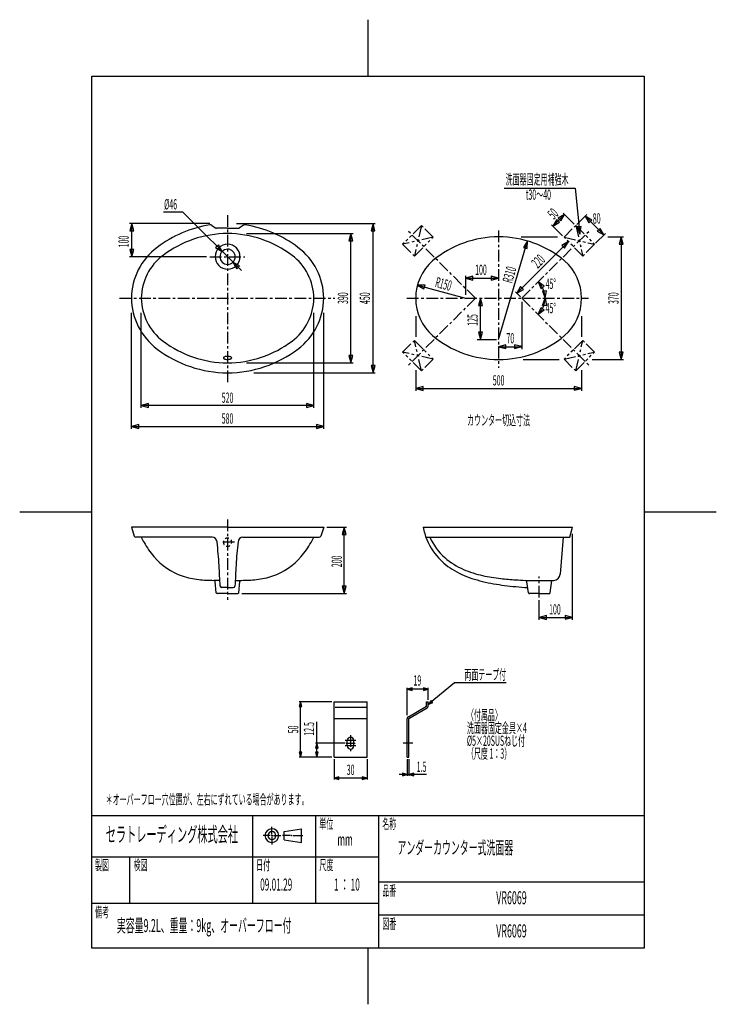
# Model space of a CAD drawing. Extents: x -5 to 205, y -21 to 276.
import ezdxf
from ezdxf.enums import TextEntityAlignment as Align

# ---------------------------------------------------------------- set-up
doc = ezdxf.new("R2010")
doc.units = 0
for name, pattern in [('AIGENLINE001', [5.856145, 3.5278, -0.776115, 0.776115, -0.776115]), ('AIGENLINE002', [7.408375, 3.5278, -0.776115, 0.776115, -0.776115, 0.776115, -0.776115]), ('AIGENLINE003', [1.55223, 0.776115, -0.776115])]:
    doc.linetypes.add(name, pattern=pattern)
doc.layers.get('0').update_dxf_attribs({"linetype": 'CONTINUOUS'})
doc.layers.add('_________2', color=7, linetype='CONTINUOUS')
doc.styles.get("Standard").update_dxf_attribs({"font": 'TXT', "bigfont": 'EXTFONT.SHX'})

msp = doc.modelspace()

# ---------------------------------------------------------------- linework, layer by layer
at = {"color": 7}
for p, q in [((141.367, 225.127), (162.795, 225.127)), ((162.795, 225.127), (164.137, 211.279)), ((38.6897, 217.961), (44.4169, 217.961)), ((62.1317, 200.246), (44.4169, 217.961)), ((156.039, 213.665), (159.574, 217.201)), ((159.574, 217.201), (157.591, 216.056)), ((158.429, 215.218), (159.574, 217.201)), ((162.484, 214.291), (159.175, 217.6)), ((166.229, 217.134), (163.268, 214.173)), ((52.5945, 214.42), (28.3943, 214.42)), ((29.0944, 214.42), (28.5018, 212.208)), ((29.6869, 212.208), (29.0944, 214.42)), ((29.0944, 204.42), (29.0944, 214.42)), ((53.2181, 213.88), (54.3288, 213.109)), ((60.6275, 214.42), (102.51, 214.42)), ((62.6967, 213.88), (61.5859, 213.109)), ((101.81, 214.42), (101.217, 212.208)), ((102.402, 212.208), (101.81, 214.42)), ((101.81, 169.419), (101.81, 214.42)), ((158.948, 210.755), (155.639, 214.064)), ((157.183, 215.648), (156.039, 213.665)), ((156.039, 213.665), (158.022, 214.81)), ((158.022, 214.81), (157.183, 215.648)), ((157.591, 216.056), (158.429, 215.218)), ((167.729, 215.507), (165.746, 216.652)), ((165.746, 216.652), (166.891, 214.669)), ((171.403, 210.995), (165.746, 216.652)), ((166.891, 214.669), (167.729, 215.507)), ((28.5018, 212.208), (29.6869, 212.208)), ((57.9576, 213.02), (54.6137, 213.02)), ((57.9576, 213.02), (61.301, 213.02)), ((63.7143, 211.42), (95.8494, 211.42)), ((95.1493, 211.42), (94.5568, 209.208)), ((95.7419, 209.208), (95.1493, 211.42)), ((95.1493, 172.42), (95.1493, 211.42)), ((101.217, 212.208), (102.402, 212.208)), ((164.514, 213.538), (163.334, 213.424)), ((163.334, 213.424), (164.137, 211.279)), ((164.137, 211.279), (164.514, 213.538)), ((171.886, 211.477), (168.925, 208.516)), ((170.259, 212.978), (169.421, 212.14)), ((169.421, 212.14), (171.403, 210.995)), ((171.403, 210.995), (170.259, 212.978)), ((55.1918, 208.034), (54.3536, 207.196)), ((56.3363, 206.051), (55.1918, 208.034)), ((94.5568, 209.208), (95.7419, 209.208)), ((139.671, 179.42), (148.369, 209.183)), ((145.162, 193.429), (160.719, 208.985)), ((146.431, 210.42), (157.386, 210.42)), ((148.369, 209.183), (147.18, 207.226)), ((148.317, 206.894), (148.369, 209.183)), ((160.719, 208.985), (158.736, 207.84)), ((159.574, 207.002), (160.719, 208.985)), ((172.64, 210.42), (177.317, 210.42)), ((176.617, 210.42), (176.025, 208.208)), ((176.025, 208.208), (177.21, 208.208)), ((177.21, 208.208), (176.617, 210.42)), ((176.617, 210.42), (176.617, 173.42)), ((28.5163, 206.631), (29.1088, 204.42)), ((29.7014, 206.631), (28.5163, 206.631)), ((29.1088, 204.42), (29.7014, 206.631)), ((54.3536, 207.196), (56.3363, 206.051)), ((147.18, 207.226), (148.317, 206.894)), ((158.736, 207.84), (159.574, 207.002)), ((51.6261, 204.42), (28.3943, 204.42)), ((61.5667, 201.648), (59.5836, 202.793)), ((59.5836, 202.793), (60.7285, 200.81)), ((60.7285, 200.81), (61.5667, 201.648)), ((129.671, 198.685), (129.671, 192.986)), ((131.883, 198.578), (129.671, 197.985)), ((129.671, 197.985), (131.883, 197.393)), ((129.671, 197.985), (139.671, 197.985)), ((131.883, 197.393), (131.883, 198.578)), ((139.671, 198), (137.46, 198.592)), ((137.46, 198.592), (137.46, 197.407)), ((137.46, 197.407), (139.671, 198)), ((153.457, 195.501), (151.625, 196.874)), ((151.625, 196.874), (152.525, 194.769)), ((117.489, 195.865), (115.2, 195.877)), ((115.2, 195.877), (117.176, 194.722)), ((115.2, 195.877), (129.671, 191.92)), ((117.176, 194.722), (117.489, 195.865)), ((146.275, 192.316), (144.763, 193.828)), ((146.307, 195.411), (145.162, 193.429)), ((145.162, 193.429), (147.145, 194.573)), ((147.145, 194.573), (146.307, 195.411)), ((152.525, 194.769), (153.457, 195.501)), ((154.084, 194.173), (152.903, 194.074)), ((152.903, 194.074), (153.677, 191.92)), ((153.677, 191.92), (154.084, 194.173)), ((134.198, 191.92), (133.605, 189.708)), ((134.791, 189.708), (134.198, 191.92)), ((134.212, 179.42), (134.212, 191.92)), ((146.671, 190.869), (146.671, 176.595)), ((152.903, 189.766), (153.677, 191.92)), ((153.677, 191.92), (154.084, 189.667)), ((28.9572, 152.505), (28.9572, 187.506)), ((31.9573, 158.859), (31.9573, 187.506)), ((83.9575, 158.859), (83.9575, 187.506)), ((86.9575, 152.505), (86.9575, 187.506)), ((133.605, 189.708), (134.791, 189.708)), ((151.625, 186.966), (152.525, 189.071)), ((153.457, 188.339), (151.625, 186.966)), ((152.525, 189.071), (153.457, 188.339)), ((154.084, 189.667), (152.903, 189.766)), ((114.671, 186.482), (114.671, 180.242)), ((164.671, 186.482), (164.671, 180.242)), ((133.62, 181.631), (134.212, 179.42)), ((134.805, 181.631), (133.62, 181.631)), ((134.212, 179.42), (134.805, 181.631)), ((133.189, 179.42), (138.989, 179.42)), ((141.883, 177.888), (139.671, 177.295)), ((139.671, 177.295), (146.671, 177.295)), ((139.671, 177.295), (141.883, 176.702)), ((141.883, 176.702), (141.883, 177.888)), ((146.671, 177.31), (144.46, 177.902)), ((144.46, 177.902), (144.46, 176.717)), ((144.46, 176.717), (146.671, 177.31)), ((176.039, 175.631), (176.632, 173.42)), ((177.224, 175.631), (176.039, 175.631)), ((176.632, 173.42), (177.224, 175.631)), ((63.7143, 172.42), (95.8494, 172.42)), ((94.5712, 174.631), (95.1638, 172.42)), ((95.7563, 174.631), (94.5712, 174.631)), ((95.1638, 172.42), (95.7563, 174.631)), ((147.124, 173.42), (157.941, 173.42)), ((167.925, 173.42), (177.317, 173.42)), ((65.9192, 169.419), (102.51, 169.419)), ((101.232, 171.631), (101.824, 169.419)), ((102.417, 171.631), (101.232, 171.631)), ((101.824, 169.419), (102.417, 171.631)), ((114.671, 170.258), (114.671, 164.017)), ((164.671, 170.258), (164.671, 164.017)), ((116.882, 165.31), (114.671, 164.717)), ((114.671, 164.717), (116.882, 164.125)), ((114.671, 164.717), (164.671, 164.717)), ((116.882, 164.125), (116.882, 165.31)), ((164.671, 164.732), (162.46, 165.324)), ((162.46, 165.324), (162.46, 164.139)), ((162.46, 164.139), (164.671, 164.732)), ((34.169, 160.151), (31.9573, 159.559)), ((31.9573, 159.559), (34.169, 158.966)), ((83.9575, 159.559), (31.9573, 159.559)), ((34.169, 158.966), (34.169, 160.151)), ((83.9575, 159.573), (81.7461, 160.166)), ((81.7461, 160.166), (81.7461, 158.981)), ((81.7461, 158.981), (83.9575, 159.573)), ((31.169, 153.797), (28.9572, 153.205)), ((28.9572, 153.205), (31.169, 152.612)), ((28.9572, 153.205), (86.9575, 153.205)), ((31.169, 152.612), (31.169, 153.797)), ((86.9575, 153.219), (84.7461, 153.812)), ((84.7461, 153.812), (84.7461, 152.627)), ((84.7461, 152.627), (86.9575, 153.219)), ((28.9572, 122.818), (29.8433, 120.159)), ((57.9576, 122.818), (28.9572, 122.818)), ((57.9576, 122.818), (86.9575, 122.818)), ((86.9575, 122.818), (86.0714, 120.159)), ((87.8681, 122.818), (93.7878, 122.818)), ((93.0881, 122.818), (92.4955, 120.606)), ((93.6807, 120.606), (93.0881, 122.818)), ((93.0881, 102.817), (93.0881, 122.818)), ((116.925, 122.818), (161.926, 122.818)), ((161.125, 119.817), (161.926, 122.818)), ((53.3073, 119.817), (30.3177, 119.817)), ((62.6071, 119.817), (85.597, 119.817)), ((92.4955, 120.606), (93.6807, 120.606)), ((117.779, 119.817), (161.125, 119.817)), ((159.125, 119.817), (158.268, 108.664)), ((161.926, 94.9361), (161.926, 120.803)), ((55.6483, 106.817), (53.8406, 106.817)), ((54.5335, 103.091), (54.2392, 106.452)), ((57.9576, 104.617), (56.224, 104.617)), ((57.9576, 104.617), (59.6908, 104.617)), ((60.2665, 106.817), (62.0738, 106.817)), ((61.3813, 103.091), (61.6755, 106.452)), ((92.51, 105.029), (93.1026, 102.817)), ((93.6951, 105.029), (92.51, 105.029)), ((93.1026, 102.817), (93.6951, 105.029)), ((147.734, 106.817), (156.274, 106.817)), ((148.643, 103.08), (148.23, 106.38)), ((155.208, 103.08), (155.676, 106.817)), ((57.9576, 102.817), (54.8321, 102.817)), ((57.9576, 102.817), (61.0823, 102.817)), ((62.2619, 102.817), (93.7878, 102.817)), ((151.926, 102.817), (148.94, 102.817)), ((151.926, 102.817), (154.911, 102.817)), ((151.926, 94.9361), (151.926, 100.836)), ((154.137, 96.2287), (151.926, 95.6361)), ((151.926, 95.6361), (154.137, 95.0436)), ((151.926, 95.6361), (161.926, 95.6361)), ((154.137, 95.0436), (154.137, 96.2287)), ((161.926, 95.6506), (159.714, 96.2431)), ((159.714, 96.2431), (159.714, 95.058)), ((159.714, 95.058), (161.926, 95.6506)), ((112.13, 66.1249), (112.13, 74.3732)), ((113.604, 74.3491), (112.13, 73.9536)), ((113.604, 73.5588), (113.604, 74.3491)), ((118.463, 73.9632), (116.989, 74.3587)), ((116.989, 74.3587), (116.989, 73.5684)), ((126.33, 75.8804), (118.463, 69.3464)), ((118.463, 70.8061), (118.463, 74.3732)), ((141.985, 75.8804), (126.33, 75.8804)), ((118.463, 73.9632), (112.13, 73.9632)), ((112.13, 73.9536), (113.604, 73.5588)), ((116.989, 73.5684), (118.463, 73.9632)), ((89.416, 70.1901), (79.5336, 70.1901)), ((79.9446, 70.1901), (79.5495, 68.7156)), ((79.5495, 68.7156), (80.3398, 68.7156)), ((80.3398, 68.7156), (79.9446, 70.1901)), ((79.9446, 53.5233), (79.9446, 70.1901)), ((90.0581, 70.1901), (100.058, 70.1901)), ((90.0581, 53.5233), (90.0581, 70.1901)), ((90.3916, 68.5241), (99.7248, 68.5241)), ((100.058, 53.5233), (100.058, 70.1901)), ((112.463, 65.6715), (117.963, 68.8465)), ((112.63, 65.1561), (118.13, 68.3311)), ((117.963, 68.8465), (117.963, 70.1901)), ((117.963, 70.1901), (118.463, 70.1901)), ((119.345, 70.5922), (118.463, 69.3464)), ((118.463, 68.9085), (118.463, 70.1901)), ((118.463, 69.3464), (119.849, 69.9845)), ((119.849, 69.9845), (119.345, 70.5922)), ((84.8746, 53.5233), (84.8746, 64.1584)), ((90.0581, 65.1906), (100.058, 65.1906)), ((112.13, 53.5233), (112.13, 65.0941)), ((112.63, 53.5233), (112.63, 65.1561)), ((93.4378, 57.6899), (84.4636, 57.6906)), ((84.8746, 57.6906), (84.4794, 56.216)), ((85.2698, 56.216), (84.8746, 57.6906)), ((94.0579, 56.8568), (94.0579, 58.5236)), ((96.0581, 56.8568), (96.0581, 58.5236)), ((89.416, 53.5233), (79.5336, 53.5233)), ((79.5591, 54.9979), (79.9543, 53.5233)), ((80.3494, 54.9979), (79.5591, 54.9979)), ((79.9543, 53.5233), (80.3494, 54.9979)), ((84.4794, 56.216), (85.2698, 56.216)), ((84.4891, 54.9979), (84.8842, 53.5233)), ((85.2794, 54.9979), (84.4891, 54.9979)), ((84.8842, 53.5233), (85.2794, 54.9979)), ((90.0581, 53.5233), (100.058, 53.5233)), ((112.13, 53.5233), (112.63, 53.5233)), ((90.0581, 52.8956), (90.0581, 46.7103)), ((100.058, 52.8956), (100.058, 46.7103)), ((112.13, 52.8956), (112.13, 47.8499)), ((112.63, 52.8956), (112.63, 47.8499)), ((117.97, 48.2606), (109.677, 48.2606)), ((112.13, 48.2606), (110.655, 48.6561)), ((110.655, 48.6561), (110.655, 47.8658)), ((110.655, 47.8658), (112.13, 48.2606)), ((114.104, 48.6561), (112.63, 48.2606)), ((112.63, 48.2606), (114.104, 47.8658)), ((114.104, 47.8658), (114.104, 48.6561)), ((91.5323, 47.5068), (90.0578, 47.112)), ((90.0578, 47.112), (91.5323, 46.7165)), ((100.058, 47.1216), (90.0581, 47.1216)), ((91.5323, 46.7165), (91.5323, 47.5068)), ((100.058, 47.1216), (98.5838, 47.5164)), ((98.5838, 47.5164), (98.5838, 46.7261)), ((98.5838, 46.7261), (100.058, 47.1216))]:
    msp.add_line(p, q, dxfattribs=at)
at = {"color": 7, "linetype": 'AIGENLINE001'}
for p, q in [((57.9576, 216.927), (57.9576, 166.633)), ((132.671, 191.92), (112.247, 212.343)), ((139.671, 212.359), (139.671, 170.922)), ((146.671, 191.92), (167.095, 212.343)), ((52.5945, 204.42), (63.1397, 204.42)), ((25.4167, 191.92), (90.3141, 191.92)), ((112.04, 191.92), (166.813, 191.92)), ((132.671, 191.92), (112.247, 171.496)), ((146.671, 191.92), (167.095, 171.496)), ((57.9576, 125.178), (57.9576, 100.951)), ((60.0274, 118.317), (55.8657, 118.317)), ((151.926, 101.651), (151.926, 108.006)), ((95.058, 60.1008), (95.058, 55.2797)), ((96.6169, 58.5236), (93.4295, 58.5236)), ((96.6169, 56.8568), (93.4295, 56.8568)), ((93.6731, 57.6899), (96.4598, 57.6899)), ((113.792, 57.6899), (110.909, 57.6899))]:
    msp.add_line(p, q, dxfattribs=at)
at = {"color": 7, "linetype": 'AIGENLINE002'}
for p, q in [((116.407, 213.84), (110.751, 208.183)), ((116.407, 213.84), (114.286, 204.648)), ((119.943, 210.304), (116.407, 213.84)), ((159.399, 210.304), (162.935, 213.84)), ((162.935, 213.84), (165.056, 204.648)), ((162.935, 213.84), (168.592, 208.183)), ((119.943, 210.304), (110.751, 208.183)), ((110.751, 208.183), (114.286, 204.648)), ((114.286, 204.648), (119.943, 210.304)), ((159.399, 210.304), (168.592, 208.183)), ((165.056, 204.648), (159.399, 210.304)), ((168.592, 208.183), (165.056, 204.648)), ((110.751, 175.656), (114.286, 179.192)), ((116.407, 169.999), (114.286, 179.192)), ((114.286, 179.192), (119.943, 173.535)), ((165.056, 179.192), (159.399, 173.535)), ((162.935, 169.999), (165.056, 179.192)), ((168.592, 175.656), (165.056, 179.192)), ((119.943, 173.535), (110.751, 175.656)), ((116.407, 169.999), (110.751, 175.656)), ((159.399, 173.535), (168.592, 175.656)), ((162.935, 169.999), (168.592, 175.656)), ((119.943, 173.535), (116.407, 169.999)), ((159.399, 173.535), (162.935, 169.999))]:
    msp.add_line(p, q, dxfattribs=at)
at = {"color": 7}
for centre, radius, start, end in [((58.024742, 179.262347), 35.165987, 98.806249, 127.278006), ((52.759092, 213.211581), 0.810944, 55.526687, 98.419194), ((63.155478, 213.2124), 0.810161, 81.559039, 124.495039), ((57.889936, 179.261344), 35.167043, 52.72241, 81.193295), ((58.050976, 179.143617), 32.276302, 90.165832, 127.227665), ((54.614462, 213.521716), 0.501848, 235.30554, 269.91544), ((57.864526, 179.144792), 32.275126, 52.771616, 89.834848), ((61.300408, 213.521364), 0.501495, 270.072031, 304.707028), ((57.957553, 204.419822), 3.750011, 90, 179.99997), ((57.957552, 204.419822), 3.750011, 0.00001, 89.99998), ((139.671763, 179.417619), 31.002048, 90.000928, 129.904524), ((139.671045, 179.419387), 31.00028, 50.09427, 89.999602), ((48.276688, 191.757949), 19.320121, 126.721782, 179.520192), ((58.046088, 204.331287), 2.390136, 92.122835, 177.877136), ((57.957552, 204.419822), 2.299961, 0.00001, 89.99998), ((67.640186, 191.75902), 19.317999, 0.476664, 53.281322), ((48.225465, 191.783306), 16.268784, 126.608606, 179.519508), ((57.957552, 204.419822), 3.750009, 179.99997, 270.00002), ((58.04587, 204.507961), 2.389903, 182.113541, 267.882198), ((57.957466, 204.419737), 2.300047, 270.002165, 0.002136), ((57.957552, 204.419823), 3.750011, 270.00002, 359.99999), ((67.689121, 191.783476), 16.268957, 0.479868, 53.38955), ((129.670767, 191.919872), 14.999695, 131.235531, 180.000558), ((149.672968, 191.920281), 14.998126, 359.997899, 48.768916), ((146.585008, 191.883998), 7.092806, 0.288656, 44.712663), ((48.274862, 192.080415), 19.318286, 180.476593, 233.280913), ((48.225485, 192.055993), 16.268803, 180.479914, 233.391355), ((67.689288, 192.055728), 16.268788, 306.61016, 359.521038), ((67.641157, 192.079776), 19.317022, 306.717244, 359.525289), ((129.671112, 191.919662), 15.00004, 179.999715, 228.767371), ((146.588682, 191.95377), 7.089124, 315.275194, 359.724895), ((149.672588, 191.919009), 14.998506, 311.231742, 0.002759), ((58.049542, 204.691435), 32.27206, 232.769811, 269.836692), ((57.866219, 204.689498), 32.270121, 270.162174, 307.231363), ((139.671763, 204.421499), 31.002048, 230.095476, 269.999072), ((139.671343, 204.417963), 30.998511, 269.999848, 309.906916), ((58.058628, 204.71875), 35.299396, 232.817639, 269.83595), ((57.857087, 204.716943), 35.297588, 270.163087, 307.183363), ((56.913978, 173.913993), 0.206388, 142.177827, 178.468008), ((56.890712, 173.919992), 0.183049, 180.150874, 206.700781), ((57.016818, 173.988411), 0.326481, 207.483369, 232.49755), ((57.136071, 173.734813), 0.491727, 118.0887, 141.554797), ((57.313286, 174.362731), 0.803961, 231.976506, 248.023065), ((57.53363, 173.027698), 1.302866, 104.941654, 118.8714), ((57.683179, 175.238507), 1.754591, 247.524425, 258.566465), ((57.958183, 171.295406), 3.086266, 90.011695, 104.264993), ((57.936465, 176.435728), 2.978283, 258.35614, 270.405693), ((57.978729, 171.404884), 2.976864, 78.352247, 90.407583), ((57.956921, 176.544131), 3.086611, 270.011728, 284.263401), ((58.231579, 172.599717), 1.755599, 67.525784, 78.561571), ((58.381571, 174.811662), 1.303012, 284.93557, 298.863033), ((58.601773, 173.476604), 0.803826, 51.964838, 68.015653), ((58.779121, 174.104324), 0.491684, 298.079848, 321.544735), ((58.898071, 173.850612), 0.326696, 27.474002, 52.478851), ((59.001383, 173.925015), 0.206131, 322.153524, 358.469718), ((59.024182, 173.919032), 0.18326, 0.149458, 26.685131), ((138.876088, 127.414317), 22.42698, 191.827025, 196.650532), ((30.327861, 120.331595), 0.514306, 199.591255, 268.870313), ((61.811571, 134.652107), 33.336905, 206.422963, 209.43583), ((53.256821, 118.263131), 1.555079, 5.816925, 88.138572), ((62.657516, 118.263597), 1.55461, 91.859047, 174.198576), ((54.094336, 134.657607), 33.347281, 330.563398, 333.575362), ((85.587722, 120.330453), 0.513149, 271.040376, 340.498097), ((135.265329, 126.135837), 18.602265, 196.064476, 219.943042), ((135.516335, 127.239592), 18.175755, 204.101706, 228.346522), ((55.108524, 130.597159), 25.507482, 208.902834, 220.632049), ((-101.925937, 101.49014), 157.641633, 3.562618, 6.165417), ((216.684928, 101.592986), 156.481505, 173.826553, 176.40441), ((60.804806, 130.598535), 25.509362, 319.367519, 331.095985), ((50.564952, 126.48558), 19.382551, 220.154523, 251.192472), ((65.349566, 126.485777), 19.38276, 288.807554, 319.845255), ((136.602473, 127.571639), 20.550681, 220.618664, 237.917698), ((138.066377, 130.690165), 22.452118, 229.33671, 246.539888), ((-1290.661, 40.022368), 1347.95678, 2.766518, 3.030515), ((1450.543, 37.49828), 1391.995, 176.956422, 177.21704), ((140.958147, 135.253734), 29.375658, 238.677898, 251.364419), ((142.321516, 141.442196), 34.011466, 247.175166, 257.334164), ((52.139836, 132.054081), 25.163301, 251.885676, 263.455202), ((53.818741, 150.45669), 43.639457, 264.019208, 270.028758), ((62.09568, 150.459158), 43.641925, 269.971256, 275.980643), ((63.774757, 132.054159), 25.163373, 276.544702, 288.114279), ((146.341852, 152.605156), 47.539764, 251.898549, 260.104376), ((146.355043, 160.723782), 53.709048, 257.64609, 263.52643), ((150.256576, 196.954528), 90.148904, 263.658743, 266.565564), ((157.181552, 315.368762), 208.765395, 266.615307, 267.406295), ((156.20702, 108.889078), 2.072909, 271.841167, 353.761542), ((53.827393, 106.402653), 0.414797, 6.840259, 88.170238), ((56.24128, 105.135754), 0.518856, 185.839262, 268.088083), ((59.67348, 105.135754), 0.518856, 271.911937, 354.160758), ((62.086649, 106.403449), 0.41399, 91.781626, 173.257192), ((152.814592, 193.481467), 88.922664, 260.522112, 264.851247), ((183.085504, 543.415924), 440.163513, 265.014615, 265.486924), ((147.720258, 106.301405), 0.516022, 8.728052, 88.450931), ((54.841612, 103.127691), 0.310722, 186.845416, 268.253397), ((61.073335, 103.127109), 0.310124, 271.651589, 353.249638), ((148.949356, 103.127343), 0.31036, 188.843134, 268.335888), ((154.901985, 103.12704), 0.31005, 271.616433, 351.204584), ((117.783079, 68.916098), 0.680076, 300.668975, 359.363807), ((112.809873, 65.086628), 0.67996, 120.663439, 179.369303), ((95.096306, 58.484941), 1.039122, 92.111509, 177.868721), ((95.019792, 58.484999), 1.039063, 2.128203, 87.891527), ((95.096249, 56.895424), 1.039063, 182.128223, 267.891547), ((95.019719, 56.895497), 1.039138, 272.112349, 357.867921)]:
    msp.add_arc(centre, radius, start, end, dxfattribs=at)
at = {"color": 7, "linetype": 'AIGENLINE003'}
for centre, radius, start, end in [((57.95738, 118.317212), 1.250061, 89.992105, 179.992075), ((57.957552, 118.317385), 1.249889, 0.00001, 89.99998), ((57.95738, 118.317557), 1.250061, 180.007905, 270.007915), ((57.957552, 118.317385), 1.249889, 270.00002, 359.99999)]:
    msp.add_arc(centre, radius, start, end, dxfattribs=at)
at = {"layer": '_________2', "color": 7}
for p, q in [((100.3, 275.931), (100.3, 258.911)), ((17.0495, -4.09108), (17.0495, 258.911)), ((17.0495, 258.911), (183.551, 258.911)), ((183.551, 258.911), (183.551, -4.09108)), ((17.0495, 127.411), (-4.70086, 127.411)), ((205.301, 127.411), (183.551, 127.411)), ((17.0495, 35.9088), (183.551, 35.9088)), ((65.5499, 9.40896), (65.5499, 35.9088)), ((84.5497, 9.40896), (84.5497, 35.9088)), ((103.55, -4.09108), (103.55, 35.9088)), ((70.8375, 29.8047), (68.6505, 29.8047)), ((71.3294, 29.8047), (71.0779, 29.8047)), ((71.3294, 30.2974), (71.3294, 32.4844)), ((71.3294, 29.8047), (71.3294, 30.0569)), ((71.3294, 29.8047), (71.5816, 29.8047)), ((71.3294, 29.8047), (71.3294, 29.5532)), ((71.8221, 29.8047), (74.009, 29.8047)), ((76.741, 29.8047), (74.5547, 29.8047)), ((75.0405, 31.0243), (80.2185, 31.8897)), ((75.0405, 28.5852), (75.0405, 31.0243)), ((77.2337, 29.8047), (76.9815, 29.8047)), ((77.2337, 29.8047), (77.4859, 29.8047)), ((77.7263, 29.8047), (80.6512, 29.8047)), ((80.2185, 27.7204), (80.2185, 31.8897)), ((71.3294, 29.3128), (71.3294, 27.1258)), ((75.0405, 28.5852), (80.2185, 27.7204)), ((17.0495, 23.4092), (103.55, 23.4092)), ((28.5493, 9.40896), (28.5493, 23.4092)), ((103.55, 15.9085), (183.551, 15.9085)), ((17.0495, 9.40896), (103.55, 9.40896)), ((103.55, 5.90872), (183.551, 5.90872)), ((183.551, -4.09108), (17.0495, -4.09108)), ((100.3, -4.09108), (100.3, -21.0714))]:
    msp.add_line(p, q, dxfattribs=at)
for centre, radius, start, end in [((71.409439, 29.884752), 2.165783, 182.117133, 267.882897), ((71.409076, 29.725813), 2.16538, 92.107876, 177.911032), ((71.37596, 29.758213), 1.266956, 92.104701, 177.895269), ((71.376358, 29.851671), 1.267368, 182.122036, 267.877993), ((71.32943, 29.804743), 2.084985, 0.00001, 89.99998), ((71.28319, 29.757787), 1.267371, 2.123295, 87.909056), ((71.282541, 29.852348), 1.268044, 272.119164, 357.848485), ((71.249459, 29.88543), 2.166459, 272.115468, 357.865604)]:
    msp.add_arc(centre, radius, start, end, dxfattribs=at)

# ---------------------------------------------------------------- texts
at = {"color": 7, "width": 0.5}
for s, p in [('洗面器固定用補強木', (141.788, 226.212)), ('%%c46', (38.8303, 218.695)), ('45%%d', (153.839, 194.705)), ('45%%d', (153.839, 187.385)), ('〈付属品〉', (130.116, 64.6239)), ('洗面器固定金具×4', (130.116, 60.7584)), ('%%c5×20SUSねじ付', (130.116, 56.893)), ('（尺度 1：3）', (130.116, 53.0276))]:
    msp.add_text(s, height=3.09234, dxfattribs=at).set_placement(p)
for s, p in [('t30～40', (151.667, 221.626)), ('100', (134.359, 198.955)), ('70', (143.213, 178.294)), ('500', (139.671, 165.591)), ('520', (57.9576, 160.368)), ('580', (57.9576, 154.084)), ('カウンター切込寸法', (139.671, 153.596)), ('100', (156.649, 96.516)), ('19', (115.193, 75.0788)), ('30', (95.058, 48.1097)), ('＊オーバーフロー穴位置が、左右にずれている場合があります。', (51.800289, 39.177234))]:
    msp.add_text(s, height=3.09234, dxfattribs=at).set_placement(p, align=Align.CENTER)
for s, height, rotation, p in [('50', 3.09234, 45, (157.146, 216.311)), ('80', 3.09234, 2.06128, (169.307, 214.422)), ('100', 3.09234, 90, (28.1711, 209.016)), ('220', 3.09234, 45, (152.713, 201.983)), ('R310', 3.09234, 74.1102, (144.413, 198.581)), ('R150', 3.09222, 344.871, (122.666, 194.73)), ('390', 3.09234, 90, (94.2915, 191.92)), ('450', 3.09234, 90, (100.907, 191.92)), ('370', 3.09234, 90, (175.851, 191.92)), ('125', 3.09234, 90, (133.383, 185.349)), ('200', 3.09234, 90, (92.4208, 112.55)), ('50', 3.09234, 90, (79.287, 61.8533))]:
    msp.add_text(s, height=height, rotation=rotation, dxfattribs=at).set_placement(p, align=Align.CENTER)
for s, p in [('両面テープ付', (141.98, 76.8385)), ('1.5', (117.911, 49.0371))]:
    msp.add_text(s, height=3.09234, dxfattribs=at).set_placement(p, align=Align.RIGHT)
msp.add_text('12.5', height=3.09234, rotation=90, dxfattribs=at).set_placement((84.054, 64.0533), align=Align.RIGHT)
at = {"layer": '_________2', "color": 7, "width": 0.5}
for s, height, p in [('セラトレーディング株式会社', 4.49794, (41.1805, 27.9368)), ('mm', 3.65458, (93.3678, 26.822)), ('1 ： 10', 3.65458, (93.9597, 13.2179)), ('VR6069', 3.9357, (143.55, 9.10786)), ('VR6069', 3.9357, (143.55, -0.89263))]:
    msp.add_text(s, height=height, dxfattribs=at).set_placement(p, align=Align.CENTER)
for s, height, p in [('単位', 3.09234, (85.6432, 31.8181)), ('名称', 3.09234, (104.605, 31.8181)), ('アンダーカウンター式洗面器', 3.9357, (109.179, 24.2257)), ('製図', 3.09234, (18.0211, 19.4108)), ('検図', 3.09234, (29.6394, 19.4108)), ('日付', 3.09234, (66.5931, 19.4108)), ('尺度', 3.09234, (85.6432, 19.4108)), ('09.01.29', 3.65458, (67.7858, 13.2179)), ('品番', 3.09234, (104.605, 11.6793)), ('備考', 3.09234, (18.0211, 5.21143)), ('実容量9.2L、重量：9kg、オーバーフロー付', 3.9357, (24.5868, 0.707283)), ('図番', 3.09234, (104.605, 1.67949))]:
    msp.add_text(s, height=height, dxfattribs=at).set_placement(p)

doc.saveas('drawing.dxf')
